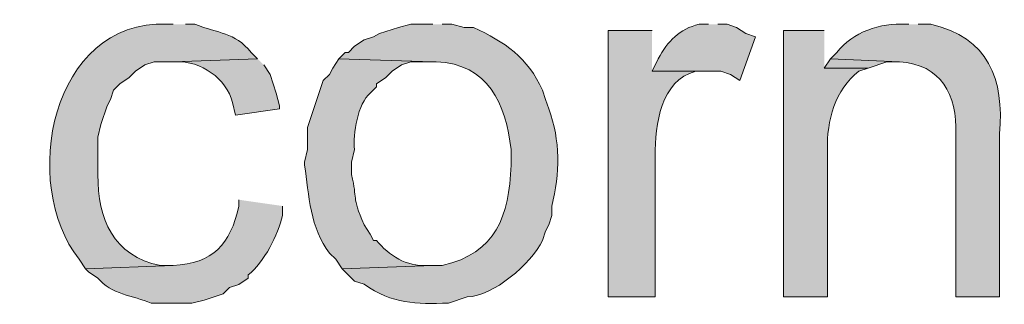
# Model space of a CAD drawing. Units: inches. Extents: x 19 to 191, y 71 to 190.
# Drawn here: x 50 to 57, y 112 to 113 of the extents above; entities that cross this region are included whole.
import ezdxf

# ---------------------------------------------------------------- set-up
doc = ezdxf.new("R2010")
doc.units = ezdxf.units.IN
doc.header["$MEASUREMENT"] = 0
doc.layers.add('Layer 1', color=7, linetype='Continuous')

msp = doc.modelspace()

# ---------------------------------------------------------------- hatches: boundary and pattern name
at = {"layer": 'Layer 1', "true_color": 0xffffff}
h = msp.add_hatch(color=7, dxfattribs=at)
edge = h.paths.add_edge_path()
edge.add_spline(control_points=[(51.3503, 113.3969), (51.3503, 113.3969), (51.308, 113.3969), (51.308, 113.3969), (50.5241, 113.4276), (50.3139, 112.3174), (50.7153, 111.8094), (50.7153, 111.8094), (50.7577, 111.7459), (50.7577, 111.7459), (50.7577, 111.7459), (51.3503, 111.767), (51.3503, 111.767), (51.3503, 111.767), (51.2657, 111.767), (51.2657, 111.767), (50.945, 111.8309), (50.8416, 112.0817), (50.8423, 112.3809), (50.8423, 112.3809), (50.8423, 112.6349), (50.8423, 112.6349), (50.8423, 112.6349), (50.8635, 112.7196), (50.8635, 112.7196), (50.8635, 112.7196), (50.9058, 112.8465), (50.9058, 112.8465), (50.9058, 112.8465), (50.927, 112.8889), (50.927, 112.8889), (50.927, 112.8889), (50.9482, 112.9524), (50.9482, 112.9524), (50.9482, 112.9524), (50.9905, 112.9947), (50.9905, 112.9947), (50.9905, 112.9947), (51.054, 113.037), (51.054, 113.037), (51.054, 113.037), (51.0963, 113.0794), (51.0963, 113.0794), (51.0963, 113.0794), (51.1598, 113.1217), (51.1598, 113.1217), (51.1598, 113.1217), (51.2233, 113.1429), (51.2233, 113.1429), (51.2233, 113.1429), (51.3503, 113.1429), (51.3503, 113.1429), (51.3503, 113.1429), (51.9218, 113.1641), (51.9218, 113.1641), (51.9218, 113.1641), (51.8795, 113.2064), (51.8795, 113.2064), (51.7613, 113.3464), (51.6622, 113.3316), (51.4985, 113.3969), (51.4985, 113.3969), (51.435, 113.3969), (51.435, 113.3969)], knot_values=[0, 0, 0, 0, 0.352778, 0.352778, 0.352778, 0.705556, 0.705556, 0.705556, 1.058333, 1.058333, 1.058333, 1.411111, 1.411111, 1.411111, 1.763889, 1.763889, 1.763889, 2.116667, 2.116667, 2.116667, 2.469444, 2.469444, 2.469444, 2.822222, 2.822222, 2.822222, 3.175, 3.175, 3.175, 3.527778, 3.527778, 3.527778, 3.880556, 3.880556, 3.880556, 4.233333, 4.233333, 4.233333, 4.586111, 4.586111, 4.586111, 4.938889, 4.938889, 4.938889, 5.291667, 5.291667, 5.291667, 5.644444, 5.644444, 5.644444, 5.997222, 5.997222, 5.997222, 6.35, 6.35, 6.35, 6.702778, 6.702778, 6.702778, 7.055556, 7.055556, 7.055556, 7.408333, 7.408333, 7.408333, 7.408333], degree=3, periodic=0)
edge.add_line((51.435, 113.3969), (51.3503, 113.3969))
h = msp.add_hatch(color=7, dxfattribs=at)
edge = h.paths.add_edge_path()
edge.add_spline(control_points=[(53.1072, 113.3969), (53.1072, 113.3969), (52.959, 113.3969), (52.959, 113.3969), (52.959, 113.3969), (52.8743, 113.3757), (52.8743, 113.3757), (52.8743, 113.3757), (52.7473, 113.3334), (52.7473, 113.3334), (52.7473, 113.3334), (52.705, 113.3122), (52.705, 113.3122), (52.705, 113.3122), (52.6415, 113.291), (52.6415, 113.291), (52.6415, 113.291), (52.578, 113.2487), (52.578, 113.2487), (52.578, 113.2487), (52.5357, 113.2064), (52.5357, 113.2064), (52.5357, 113.2064), (52.5145, 113.2064), (52.5145, 113.2064), (52.5145, 113.2064), (52.4722, 113.1641), (52.4722, 113.1641), (52.4722, 113.1641), (53.1072, 113.1429), (53.1072, 113.1429), (53.1072, 113.1429), (53.1283, 113.1429), (53.1283, 113.1429), (53.4818, 113.1312), (53.5996, 112.8575), (53.6363, 112.5502), (53.6363, 112.5502), (53.6363, 112.4444), (53.6363, 112.4444), (53.6201, 112.1001), (53.5375, 111.8521), (53.1707, 111.767), (53.1707, 111.767), (53.1072, 111.767), (53.1072, 111.767), (53.1072, 111.767), (52.4933, 111.7459), (52.4933, 111.7459), (52.4933, 111.7459), (52.578, 111.6612), (52.578, 111.6612), (52.578, 111.6612), (52.6415, 111.6401), (52.6415, 111.6401), (52.8362, 111.5053), (52.9907, 111.5074), (53.213, 111.513), (53.213, 111.513), (53.34, 111.5554), (53.34, 111.5554), (53.5129, 111.5593), (53.7714, 111.7766), (53.848, 111.9364), (53.848, 111.9364), (53.8692, 111.9999), (53.8692, 111.9999), (53.8692, 111.9999), (53.8903, 112.0422), (53.8903, 112.0422), (53.8903, 112.0422), (53.9115, 112.1057), (53.9115, 112.1057), (53.9115, 112.1057), (53.9115, 112.1692), (53.9115, 112.1692), (53.9665, 112.3865), (53.9701, 112.6141), (53.8903, 112.8254), (53.8903, 112.8254), (53.8692, 112.8889), (53.8692, 112.8889), (53.8692, 112.8889), (53.848, 112.9524), (53.848, 112.9524), (53.7492, 113.1704), (53.5908, 113.2791), (53.3823, 113.3757), (53.3823, 113.3757), (53.3188, 113.3757), (53.3188, 113.3757), (53.3188, 113.3757), (53.2342, 113.3969), (53.2342, 113.3969), (53.2342, 113.3969), (53.1707, 113.3969), (53.1707, 113.3969)], knot_values=[0, 0, 0, 0, 0.352778, 0.352778, 0.352778, 0.705556, 0.705556, 0.705556, 1.058333, 1.058333, 1.058333, 1.411111, 1.411111, 1.411111, 1.763889, 1.763889, 1.763889, 2.116667, 2.116667, 2.116667, 2.469444, 2.469444, 2.469444, 2.822222, 2.822222, 2.822222, 3.175, 3.175, 3.175, 3.527778, 3.527778, 3.527778, 3.880556, 3.880556, 3.880556, 4.233333, 4.233333, 4.233333, 4.586111, 4.586111, 4.586111, 4.938889, 4.938889, 4.938889, 5.291667, 5.291667, 5.291667, 5.644444, 5.644444, 5.644444, 5.997222, 5.997222, 5.997222, 6.35, 6.35, 6.35, 6.702778, 6.702778, 6.702778, 7.055556, 7.055556, 7.055556, 7.408333, 7.408333, 7.408333, 7.761111, 7.761111, 7.761111, 8.113889, 8.113889, 8.113889, 8.466667, 8.466667, 8.466667, 8.819444, 8.819444, 8.819444, 9.172222, 9.172222, 9.172222, 9.525, 9.525, 9.525, 9.877778, 9.877778, 9.877778, 10.230556, 10.230556, 10.230556, 10.583333, 10.583333, 10.583333, 10.936111, 10.936111, 10.936111, 11.288889, 11.288889, 11.288889, 11.288889], degree=3, periodic=0)
edge.add_line((53.1707, 113.3969), (53.1072, 113.3969))
h = msp.add_hatch(color=7, dxfattribs=at)
edge = h.paths.add_edge_path()
edge.add_spline(control_points=[(54.9698, 113.3969), (54.9698, 113.3969), (54.9063, 113.3969), (54.9063, 113.3969), (54.7751, 113.3655), (54.6933, 113.2815), (54.6312, 113.1641), (54.6312, 113.1641), (54.5888, 113.0794), (54.5888, 113.0794), (54.5888, 113.0794), (55.0545, 113.0794), (55.0545, 113.0794), (55.0545, 113.0794), (55.118, 113.0582), (55.118, 113.0582), (55.118, 113.0582), (55.1815, 113.0159), (55.1815, 113.0159), (55.1815, 113.0159), (55.2873, 113.3122), (55.2873, 113.3122), (55.2873, 113.3122), (55.2238, 113.3334), (55.2238, 113.3334), (55.2238, 113.3334), (55.1603, 113.3757), (55.1603, 113.3757), (55.1603, 113.3757), (55.0968, 113.3969), (55.0968, 113.3969), (55.0968, 113.3969), (55.0333, 113.3969), (55.0333, 113.3969)], knot_values=[0, 0, 0, 0, 0.352778, 0.352778, 0.352778, 0.705556, 0.705556, 0.705556, 1.058333, 1.058333, 1.058333, 1.411111, 1.411111, 1.411111, 1.763889, 1.763889, 1.763889, 2.116667, 2.116667, 2.116667, 2.469444, 2.469444, 2.469444, 2.822222, 2.822222, 2.822222, 3.175, 3.175, 3.175, 3.527778, 3.527778, 3.527778, 3.880556, 3.880556, 3.880556, 3.880556], degree=3, periodic=0)
edge.add_line((55.0333, 113.3969), (54.9698, 113.3969))
h = msp.add_hatch(color=7, dxfattribs=at)
edge = h.paths.add_edge_path()
edge.add_spline(control_points=[(56.3245, 113.3969), (56.3245, 113.3969), (56.3033, 113.3969), (56.3033, 113.3969), (56.1315, 113.4089), (55.947, 113.3443), (55.8377, 113.2064), (55.8377, 113.2064), (55.7953, 113.1641), (55.7953, 113.1641), (55.7953, 113.1641), (56.261, 113.1429), (56.261, 113.1429), (56.5429, 113.1267), (56.6526, 112.9189), (56.642, 112.6561), (56.642, 112.6561), (56.642, 111.5554), (56.642, 111.5554), (56.642, 111.5554), (56.9383, 111.5554), (56.9383, 111.5554), (56.9383, 111.5554), (56.9383, 112.6561), (56.9383, 112.6561), (56.9701, 113.0279), (56.8632, 113.3066), (56.4727, 113.3969), (56.4727, 113.3969), (56.388, 113.3969), (56.388, 113.3969)], knot_values=[0, 0, 0, 0, 0.352778, 0.352778, 0.352778, 0.705556, 0.705556, 0.705556, 1.058333, 1.058333, 1.058333, 1.411111, 1.411111, 1.411111, 1.763889, 1.763889, 1.763889, 2.116667, 2.116667, 2.116667, 2.469444, 2.469444, 2.469444, 2.822222, 2.822222, 2.822222, 3.175, 3.175, 3.175, 3.527778, 3.527778, 3.527778, 3.527778], degree=3, periodic=0)
edge.add_line((56.388, 113.3969), (56.3245, 113.3969))
h = msp.add_hatch(color=7, dxfattribs=at)
edge = h.paths.add_edge_path()
edge.add_spline(control_points=[(54.5888, 113.3546), (54.5888, 113.3546), (54.2925, 113.3546), (54.2925, 113.3546), (54.2925, 113.3546), (54.2925, 111.5554), (54.2925, 111.5554), (54.2925, 111.5554), (54.61, 111.5554), (54.61, 111.5554), (54.61, 111.5554), (54.61, 112.5079), (54.61, 112.5079), (54.6093, 112.7178), (54.6453, 113.0173), (54.8852, 113.0794), (54.8852, 113.0794), (54.9487, 113.0794), (54.9487, 113.0794), (54.9487, 113.0794), (54.5888, 113.0794), (54.5888, 113.0794)], knot_values=[0, 0, 0, 0, 0.352778, 0.352778, 0.352778, 0.705556, 0.705556, 0.705556, 1.058333, 1.058333, 1.058333, 1.411111, 1.411111, 1.411111, 1.763889, 1.763889, 1.763889, 2.116667, 2.116667, 2.116667, 2.469444, 2.469444, 2.469444, 2.469444], degree=3, periodic=0)
edge.add_line((54.5888, 113.0794), (54.5888, 113.3546))
h = msp.add_hatch(color=7, dxfattribs=at)
edge = h.paths.add_edge_path()
edge.add_spline(control_points=[(55.753, 113.3546), (55.753, 113.3546), (55.4778, 113.3546), (55.4778, 113.3546), (55.4778, 113.3546), (55.4778, 111.5554), (55.4778, 111.5554), (55.4778, 111.5554), (55.7742, 111.5554), (55.7742, 111.5554), (55.7742, 111.5554), (55.7742, 112.5502), (55.7742, 112.5502), (55.7689, 112.7428), (55.8274, 112.9563), (55.9858, 113.0794), (55.9858, 113.0794), (56.0493, 113.1006), (56.0493, 113.1006), (56.0493, 113.1006), (55.753, 113.1006), (55.753, 113.1006)], knot_values=[0, 0, 0, 0, 0.352778, 0.352778, 0.352778, 0.705556, 0.705556, 0.705556, 1.058333, 1.058333, 1.058333, 1.411111, 1.411111, 1.411111, 1.763889, 1.763889, 1.763889, 2.116667, 2.116667, 2.116667, 2.469444, 2.469444, 2.469444, 2.469444], degree=3, periodic=0)
edge.add_line((55.753, 113.1006), (55.753, 113.3546))
h = msp.add_hatch(color=7, dxfattribs=at)
edge = h.paths.add_edge_path()
edge.add_spline(control_points=[(51.9218, 113.1641), (51.9218, 113.1641), (51.3503, 113.1429), (51.3503, 113.1429), (51.3503, 113.1429), (51.3715, 113.1429), (51.3715, 113.1429), (51.5362, 113.1506), (51.713, 113.0321), (51.7525, 112.8677), (51.7525, 112.8677), (51.7737, 112.783), (51.7737, 112.783), (51.7737, 112.783), (52.07, 112.8254), (52.07, 112.8254), (52.07, 112.8254), (52.07, 112.8465), (52.07, 112.8465), (52.07, 112.8465), (52.0488, 112.9312), (52.0488, 112.9312), (52.0488, 112.9312), (52.0065, 113.0582), (52.0065, 113.0582), (52.0065, 113.0582), (51.9642, 113.1217), (51.9642, 113.1217)], knot_values=[0, 0, 0, 0, 0.352778, 0.352778, 0.352778, 0.705556, 0.705556, 0.705556, 1.058333, 1.058333, 1.058333, 1.411111, 1.411111, 1.411111, 1.763889, 1.763889, 1.763889, 2.116667, 2.116667, 2.116667, 2.469444, 2.469444, 2.469444, 2.822222, 2.822222, 2.822222, 3.175, 3.175, 3.175, 3.175], degree=3, periodic=0)
edge.add_line((51.9642, 113.1217), (51.9218, 113.1641))
h = msp.add_hatch(color=7, dxfattribs=at)
edge = h.paths.add_edge_path()
edge.add_spline(control_points=[(52.4722, 113.1641), (52.4722, 113.1641), (52.4298, 113.1005), (52.4298, 113.1005), (52.4298, 113.1005), (52.4087, 113.0582), (52.4087, 113.0582), (52.4087, 113.0582), (52.3663, 113.0159), (52.3663, 113.0159), (52.3663, 113.0159), (52.2605, 112.6984), (52.2605, 112.6984), (52.2605, 112.6984), (52.2605, 112.5502), (52.2605, 112.5502), (52.2605, 112.5502), (52.2393, 112.4656), (52.2393, 112.4656), (52.2393, 112.4656), (52.2393, 112.4444), (52.2393, 112.4444), (52.2704, 112.2454), (52.2771, 112.0154), (52.4087, 111.8517), (52.4087, 111.8517), (52.451, 111.8094), (52.451, 111.8094), (52.451, 111.8094), (52.4933, 111.7459), (52.4933, 111.7459), (52.4933, 111.7459), (53.1072, 111.767), (53.1072, 111.767), (53.1072, 111.767), (53.0648, 111.767), (53.0648, 111.767), (52.9311, 111.7582), (52.8087, 111.8362), (52.7262, 111.9364), (52.7262, 111.9364), (52.705, 111.9364), (52.705, 111.9364), (52.705, 111.9364), (52.6838, 111.9787), (52.6838, 111.9787), (52.6838, 111.9787), (52.6415, 112.0422), (52.6415, 112.0422), (52.5544, 112.2458), (52.6006, 112.2045), (52.5568, 112.3809), (52.5568, 112.3809), (52.5568, 112.4656), (52.5568, 112.4656), (52.5568, 112.4656), (52.578, 112.5502), (52.578, 112.5502), (52.5639, 112.6539), (52.6002, 112.8635), (52.6838, 112.9312), (52.6838, 112.9312), (52.7262, 112.9736), (52.7262, 112.9736), (52.7262, 112.9736), (52.7262, 112.9947), (52.7262, 112.9947), (52.7262, 112.9947), (52.7897, 113.037), (52.7897, 113.037), (52.7897, 113.037), (52.832, 113.0794), (52.832, 113.0794), (52.832, 113.0794), (52.8955, 113.1217), (52.8955, 113.1217), (52.8955, 113.1217), (52.959, 113.1429), (52.959, 113.1429), (52.959, 113.1429), (53.1072, 113.1429), (53.1072, 113.1429)], knot_values=[0, 0, 0, 0, 0.352778, 0.352778, 0.352778, 0.705556, 0.705556, 0.705556, 1.058333, 1.058333, 1.058333, 1.411111, 1.411111, 1.411111, 1.763889, 1.763889, 1.763889, 2.116667, 2.116667, 2.116667, 2.469444, 2.469444, 2.469444, 2.822222, 2.822222, 2.822222, 3.175, 3.175, 3.175, 3.527778, 3.527778, 3.527778, 3.880556, 3.880556, 3.880556, 4.233333, 4.233333, 4.233333, 4.586111, 4.586111, 4.586111, 4.938889, 4.938889, 4.938889, 5.291667, 5.291667, 5.291667, 5.644444, 5.644444, 5.644444, 5.997222, 5.997222, 5.997222, 6.35, 6.35, 6.35, 6.702778, 6.702778, 6.702778, 7.055556, 7.055556, 7.055556, 7.408333, 7.408333, 7.408333, 7.761111, 7.761111, 7.761111, 8.113889, 8.113889, 8.113889, 8.466667, 8.466667, 8.466667, 8.819444, 8.819444, 8.819444, 9.172222, 9.172222, 9.172222, 9.525, 9.525, 9.525, 9.525], degree=3, periodic=0)
edge.add_line((53.1072, 113.1429), (52.4722, 113.1641))
msp.add_hatch(color=7, dxfattribs=at).paths.add_polyline_path([(55.7953, 113.1641), (55.753, 113.1005), (56.0493, 113.1005), (56.1763, 113.1429), (56.261, 113.1429)])
h = msp.add_hatch(color=7, dxfattribs=at)
edge = h.paths.add_edge_path()
edge.add_spline(control_points=[(51.7948, 112.2116), (51.7948, 112.2116), (51.7948, 112.1692), (51.7948, 112.1692), (51.7384, 111.9078), (51.6227, 111.7822), (51.3503, 111.767), (51.3503, 111.767), (50.7577, 111.7459), (50.7577, 111.7459), (50.7577, 111.7459), (50.7788, 111.7247), (50.7788, 111.7247), (50.7788, 111.7247), (50.8423, 111.6824), (50.8423, 111.6824), (50.9291, 111.5709), (51.0808, 111.5646), (51.2022, 111.513), (51.2022, 111.513), (51.4773, 111.513), (51.4773, 111.513), (51.4773, 111.513), (51.562, 111.5342), (51.562, 111.5342), (51.562, 111.5342), (51.689, 111.5765), (51.689, 111.5765), (51.689, 111.5765), (51.7313, 111.6189), (51.7313, 111.6189), (51.7313, 111.6189), (51.7948, 111.64), (51.7948, 111.64), (51.7948, 111.64), (51.8583, 111.6824), (51.8583, 111.6824), (51.8583, 111.6824), (51.8583, 111.7035), (51.8583, 111.7035), (51.9666, 111.7889), (52.0605, 111.9762), (52.0912, 112.1057), (52.0912, 112.1057), (52.0912, 112.1692), (52.0912, 112.1692)], knot_values=[0, 0, 0, 0, 0.352778, 0.352778, 0.352778, 0.705556, 0.705556, 0.705556, 1.058333, 1.058333, 1.058333, 1.411111, 1.411111, 1.411111, 1.763889, 1.763889, 1.763889, 2.116667, 2.116667, 2.116667, 2.469444, 2.469444, 2.469444, 2.822222, 2.822222, 2.822222, 3.175, 3.175, 3.175, 3.527778, 3.527778, 3.527778, 3.880556, 3.880556, 3.880556, 4.233333, 4.233333, 4.233333, 4.586111, 4.586111, 4.586111, 4.938889, 4.938889, 4.938889, 5.291667, 5.291667, 5.291667, 5.291667], degree=3, periodic=0)
edge.add_line((52.0912, 112.1692), (51.7948, 112.2116))

# ---------------------------------------------------------------- linework, layer by layer
at = {"layer": 'Layer 1', "lineweight": 0}
msp.add_lwpolyline([(55.7953, 113.1641), (55.753, 113.1005), (56.0493, 113.1005), (56.1763, 113.1429), (56.261, 113.1429)], dxfattribs=at)
for points, knots in [([(51.3503, 113.3969), (51.3503, 113.3969), (51.308, 113.3969), (51.308, 113.3969), (50.5241, 113.4276), (50.3139, 112.3174), (50.7153, 111.8094), (50.7153, 111.8094), (50.7577, 111.7459), (50.7577, 111.7459), (50.7577, 111.7459), (51.3503, 111.767), (51.3503, 111.767), (51.3503, 111.767), (51.2657, 111.767), (51.2657, 111.767), (50.945, 111.8309), (50.8416, 112.0817), (50.8423, 112.3809), (50.8423, 112.3809), (50.8423, 112.6349), (50.8423, 112.6349), (50.8423, 112.6349), (50.8635, 112.7196), (50.8635, 112.7196), (50.8635, 112.7196), (50.9058, 112.8465), (50.9058, 112.8465), (50.9058, 112.8465), (50.927, 112.8889), (50.927, 112.8889), (50.927, 112.8889), (50.9482, 112.9524), (50.9482, 112.9524), (50.9482, 112.9524), (50.9905, 112.9947), (50.9905, 112.9947), (50.9905, 112.9947), (51.054, 113.037), (51.054, 113.037), (51.054, 113.037), (51.0963, 113.0794), (51.0963, 113.0794), (51.0963, 113.0794), (51.1598, 113.1217), (51.1598, 113.1217), (51.1598, 113.1217), (51.2233, 113.1429), (51.2233, 113.1429), (51.2233, 113.1429), (51.3503, 113.1429), (51.3503, 113.1429), (51.3503, 113.1429), (51.9218, 113.1641), (51.9218, 113.1641), (51.9218, 113.1641), (51.8795, 113.2064), (51.8795, 113.2064), (51.7613, 113.3464), (51.6622, 113.3316), (51.4985, 113.3969), (51.4985, 113.3969), (51.435, 113.3969), (51.435, 113.3969)], [0, 0, 0, 0, 1, 1, 1, 2, 2, 2, 3, 3, 3, 4, 4, 4, 5, 5, 5, 6, 6, 6, 7, 7, 7, 8, 8, 8, 9, 9, 9, 10, 10, 10, 11, 11, 11, 12, 12, 12, 13, 13, 13, 14, 14, 14, 15, 15, 15, 16, 16, 16, 17, 17, 17, 18, 18, 18, 19, 19, 19, 20, 20, 20, 21, 21, 21, 21]), ([(53.1072, 113.3969), (53.1072, 113.3969), (52.959, 113.3969), (52.959, 113.3969), (52.959, 113.3969), (52.8743, 113.3757), (52.8743, 113.3757), (52.8743, 113.3757), (52.7473, 113.3334), (52.7473, 113.3334), (52.7473, 113.3334), (52.705, 113.3122), (52.705, 113.3122), (52.705, 113.3122), (52.6415, 113.291), (52.6415, 113.291), (52.6415, 113.291), (52.578, 113.2487), (52.578, 113.2487), (52.578, 113.2487), (52.5357, 113.2064), (52.5357, 113.2064), (52.5357, 113.2064), (52.5145, 113.2064), (52.5145, 113.2064), (52.5145, 113.2064), (52.4722, 113.1641), (52.4722, 113.1641), (52.4722, 113.1641), (53.1072, 113.1429), (53.1072, 113.1429), (53.1072, 113.1429), (53.1283, 113.1429), (53.1283, 113.1429), (53.4818, 113.1312), (53.5996, 112.8575), (53.6363, 112.5502), (53.6363, 112.5502), (53.6363, 112.4444), (53.6363, 112.4444), (53.6201, 112.1001), (53.5375, 111.8521), (53.1707, 111.767), (53.1707, 111.767), (53.1072, 111.767), (53.1072, 111.767), (53.1072, 111.767), (52.4933, 111.7459), (52.4933, 111.7459), (52.4933, 111.7459), (52.578, 111.6612), (52.578, 111.6612), (52.578, 111.6612), (52.6415, 111.6401), (52.6415, 111.6401), (52.8362, 111.5053), (52.9907, 111.5074), (53.213, 111.513), (53.213, 111.513), (53.34, 111.5554), (53.34, 111.5554), (53.5129, 111.5593), (53.7714, 111.7766), (53.848, 111.9364), (53.848, 111.9364), (53.8692, 111.9999), (53.8692, 111.9999), (53.8692, 111.9999), (53.8903, 112.0422), (53.8903, 112.0422), (53.8903, 112.0422), (53.9115, 112.1057), (53.9115, 112.1057), (53.9115, 112.1057), (53.9115, 112.1692), (53.9115, 112.1692), (53.9665, 112.3865), (53.9701, 112.6141), (53.8903, 112.8254), (53.8903, 112.8254), (53.8692, 112.8889), (53.8692, 112.8889), (53.8692, 112.8889), (53.848, 112.9524), (53.848, 112.9524), (53.7492, 113.1704), (53.5908, 113.2791), (53.3823, 113.3757), (53.3823, 113.3757), (53.3188, 113.3757), (53.3188, 113.3757), (53.3188, 113.3757), (53.2342, 113.3969), (53.2342, 113.3969), (53.2342, 113.3969), (53.1707, 113.3969), (53.1707, 113.3969)], [0, 0, 0, 0, 1, 1, 1, 2, 2, 2, 3, 3, 3, 4, 4, 4, 5, 5, 5, 6, 6, 6, 7, 7, 7, 8, 8, 8, 9, 9, 9, 10, 10, 10, 11, 11, 11, 12, 12, 12, 13, 13, 13, 14, 14, 14, 15, 15, 15, 16, 16, 16, 17, 17, 17, 18, 18, 18, 19, 19, 19, 20, 20, 20, 21, 21, 21, 22, 22, 22, 23, 23, 23, 24, 24, 24, 25, 25, 25, 26, 26, 26, 27, 27, 27, 28, 28, 28, 29, 29, 29, 30, 30, 30, 31, 31, 31, 32, 32, 32, 32]), ([(54.9698, 113.3969), (54.9698, 113.3969), (54.9063, 113.3969), (54.9063, 113.3969), (54.7751, 113.3655), (54.6933, 113.2815), (54.6312, 113.1641), (54.6312, 113.1641), (54.5888, 113.0794), (54.5888, 113.0794), (54.5888, 113.0794), (55.0545, 113.0794), (55.0545, 113.0794), (55.0545, 113.0794), (55.118, 113.0582), (55.118, 113.0582), (55.118, 113.0582), (55.1815, 113.0159), (55.1815, 113.0159), (55.1815, 113.0159), (55.2873, 113.3122), (55.2873, 113.3122), (55.2873, 113.3122), (55.2238, 113.3334), (55.2238, 113.3334), (55.2238, 113.3334), (55.1603, 113.3757), (55.1603, 113.3757), (55.1603, 113.3757), (55.0968, 113.3969), (55.0968, 113.3969), (55.0968, 113.3969), (55.0333, 113.3969), (55.0333, 113.3969)], [0, 0, 0, 0, 1, 1, 1, 2, 2, 2, 3, 3, 3, 4, 4, 4, 5, 5, 5, 6, 6, 6, 7, 7, 7, 8, 8, 8, 9, 9, 9, 10, 10, 10, 11, 11, 11, 11]), ([(56.3245, 113.3969), (56.3245, 113.3969), (56.3033, 113.3969), (56.3033, 113.3969), (56.1315, 113.4089), (55.947, 113.3443), (55.8377, 113.2064), (55.8377, 113.2064), (55.7953, 113.1641), (55.7953, 113.1641), (55.7953, 113.1641), (56.261, 113.1429), (56.261, 113.1429), (56.5429, 113.1267), (56.6526, 112.9189), (56.642, 112.6561), (56.642, 112.6561), (56.642, 111.5554), (56.642, 111.5554), (56.642, 111.5554), (56.9383, 111.5554), (56.9383, 111.5554), (56.9383, 111.5554), (56.9383, 112.6561), (56.9383, 112.6561), (56.9701, 113.0279), (56.8632, 113.3066), (56.4727, 113.3969), (56.4727, 113.3969), (56.388, 113.3969), (56.388, 113.3969)], [0, 0, 0, 0, 1, 1, 1, 2, 2, 2, 3, 3, 3, 4, 4, 4, 5, 5, 5, 6, 6, 6, 7, 7, 7, 8, 8, 8, 9, 9, 9, 10, 10, 10, 10]), ([(54.5888, 113.3546), (54.5888, 113.3546), (54.2925, 113.3546), (54.2925, 113.3546), (54.2925, 113.3546), (54.2925, 111.5554), (54.2925, 111.5554), (54.2925, 111.5554), (54.61, 111.5554), (54.61, 111.5554), (54.61, 111.5554), (54.61, 112.5079), (54.61, 112.5079), (54.6093, 112.7178), (54.6453, 113.0173), (54.8852, 113.0794), (54.8852, 113.0794), (54.9487, 113.0794), (54.9487, 113.0794), (54.9487, 113.0794), (54.5888, 113.0794), (54.5888, 113.0794)], [0, 0, 0, 0, 1, 1, 1, 2, 2, 2, 3, 3, 3, 4, 4, 4, 5, 5, 5, 6, 6, 6, 7, 7, 7, 7]), ([(55.753, 113.3546), (55.753, 113.3546), (55.4778, 113.3546), (55.4778, 113.3546), (55.4778, 113.3546), (55.4778, 111.5554), (55.4778, 111.5554), (55.4778, 111.5554), (55.7742, 111.5554), (55.7742, 111.5554), (55.7742, 111.5554), (55.7742, 112.5502), (55.7742, 112.5502), (55.7689, 112.7428), (55.8274, 112.9563), (55.9858, 113.0794), (55.9858, 113.0794), (56.0493, 113.1006), (56.0493, 113.1006), (56.0493, 113.1006), (55.753, 113.1006), (55.753, 113.1006)], [0, 0, 0, 0, 1, 1, 1, 2, 2, 2, 3, 3, 3, 4, 4, 4, 5, 5, 5, 6, 6, 6, 7, 7, 7, 7]), ([(51.9218, 113.1641), (51.9218, 113.1641), (51.3503, 113.1429), (51.3503, 113.1429), (51.3503, 113.1429), (51.3715, 113.1429), (51.3715, 113.1429), (51.5362, 113.1506), (51.713, 113.0321), (51.7525, 112.8677), (51.7525, 112.8677), (51.7737, 112.783), (51.7737, 112.783), (51.7737, 112.783), (52.07, 112.8254), (52.07, 112.8254), (52.07, 112.8254), (52.07, 112.8465), (52.07, 112.8465), (52.07, 112.8465), (52.0488, 112.9312), (52.0488, 112.9312), (52.0488, 112.9312), (52.0065, 113.0582), (52.0065, 113.0582), (52.0065, 113.0582), (51.9642, 113.1217), (51.9642, 113.1217)], [0, 0, 0, 0, 1, 1, 1, 2, 2, 2, 3, 3, 3, 4, 4, 4, 5, 5, 5, 6, 6, 6, 7, 7, 7, 8, 8, 8, 9, 9, 9, 9]), ([(52.4722, 113.1641), (52.4722, 113.1641), (52.4298, 113.1005), (52.4298, 113.1005), (52.4298, 113.1005), (52.4087, 113.0582), (52.4087, 113.0582), (52.4087, 113.0582), (52.3663, 113.0159), (52.3663, 113.0159), (52.3663, 113.0159), (52.2605, 112.6984), (52.2605, 112.6984), (52.2605, 112.6984), (52.2605, 112.5502), (52.2605, 112.5502), (52.2605, 112.5502), (52.2393, 112.4656), (52.2393, 112.4656), (52.2393, 112.4656), (52.2393, 112.4444), (52.2393, 112.4444), (52.2704, 112.2454), (52.2771, 112.0154), (52.4087, 111.8517), (52.4087, 111.8517), (52.451, 111.8094), (52.451, 111.8094), (52.451, 111.8094), (52.4933, 111.7459), (52.4933, 111.7459), (52.4933, 111.7459), (53.1072, 111.767), (53.1072, 111.767), (53.1072, 111.767), (53.0648, 111.767), (53.0648, 111.767), (52.9311, 111.7582), (52.8087, 111.8362), (52.7262, 111.9364), (52.7262, 111.9364), (52.705, 111.9364), (52.705, 111.9364), (52.705, 111.9364), (52.6838, 111.9787), (52.6838, 111.9787), (52.6838, 111.9787), (52.6415, 112.0422), (52.6415, 112.0422), (52.5544, 112.2458), (52.6006, 112.2045), (52.5568, 112.3809), (52.5568, 112.3809), (52.5568, 112.4656), (52.5568, 112.4656), (52.5568, 112.4656), (52.578, 112.5502), (52.578, 112.5502), (52.5639, 112.6539), (52.6002, 112.8635), (52.6838, 112.9312), (52.6838, 112.9312), (52.7262, 112.9736), (52.7262, 112.9736), (52.7262, 112.9736), (52.7262, 112.9947), (52.7262, 112.9947), (52.7262, 112.9947), (52.7897, 113.037), (52.7897, 113.037), (52.7897, 113.037), (52.832, 113.0794), (52.832, 113.0794), (52.832, 113.0794), (52.8955, 113.1217), (52.8955, 113.1217), (52.8955, 113.1217), (52.959, 113.1429), (52.959, 113.1429), (52.959, 113.1429), (53.1072, 113.1429), (53.1072, 113.1429)], [0, 0, 0, 0, 1, 1, 1, 2, 2, 2, 3, 3, 3, 4, 4, 4, 5, 5, 5, 6, 6, 6, 7, 7, 7, 8, 8, 8, 9, 9, 9, 10, 10, 10, 11, 11, 11, 12, 12, 12, 13, 13, 13, 14, 14, 14, 15, 15, 15, 16, 16, 16, 17, 17, 17, 18, 18, 18, 19, 19, 19, 20, 20, 20, 21, 21, 21, 22, 22, 22, 23, 23, 23, 24, 24, 24, 25, 25, 25, 26, 26, 26, 27, 27, 27, 27]), ([(51.7948, 112.2116), (51.7948, 112.2116), (51.7948, 112.1692), (51.7948, 112.1692), (51.7384, 111.9078), (51.6227, 111.7822), (51.3503, 111.767), (51.3503, 111.767), (50.7577, 111.7459), (50.7577, 111.7459), (50.7577, 111.7459), (50.7788, 111.7247), (50.7788, 111.7247), (50.7788, 111.7247), (50.8423, 111.6824), (50.8423, 111.6824), (50.9291, 111.5709), (51.0808, 111.5646), (51.2022, 111.513), (51.2022, 111.513), (51.4773, 111.513), (51.4773, 111.513), (51.4773, 111.513), (51.562, 111.5342), (51.562, 111.5342), (51.562, 111.5342), (51.689, 111.5765), (51.689, 111.5765), (51.689, 111.5765), (51.7313, 111.6189), (51.7313, 111.6189), (51.7313, 111.6189), (51.7948, 111.64), (51.7948, 111.64), (51.7948, 111.64), (51.8583, 111.6824), (51.8583, 111.6824), (51.8583, 111.6824), (51.8583, 111.7035), (51.8583, 111.7035), (51.9666, 111.7889), (52.0605, 111.9762), (52.0912, 112.1057), (52.0912, 112.1057), (52.0912, 112.1692), (52.0912, 112.1692)], [0, 0, 0, 0, 1, 1, 1, 2, 2, 2, 3, 3, 3, 4, 4, 4, 5, 5, 5, 6, 6, 6, 7, 7, 7, 8, 8, 8, 9, 9, 9, 10, 10, 10, 11, 11, 11, 12, 12, 12, 13, 13, 13, 14, 14, 14, 15, 15, 15, 15])]:
    msp.add_open_spline(points, degree=3, knots=knots, dxfattribs=at)

doc.saveas('drawing.dxf')
